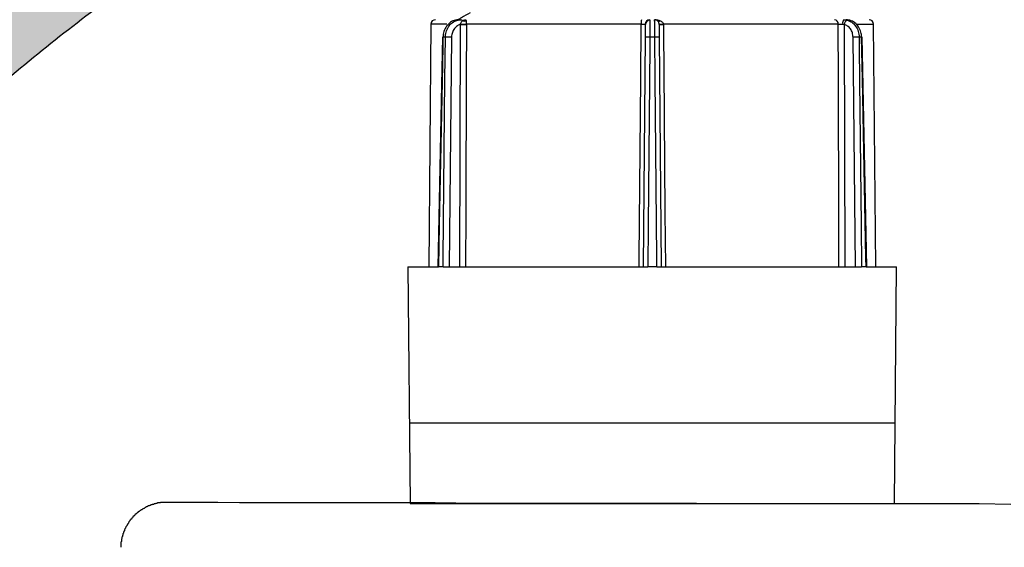
# Model space of a CAD drawing. Units: inches. Extents: x 8.4 to 27, y 2.9 to 17.2.
# Drawn here: x 10.3 to 11.9, y 11.5 to 12.4 of the extents above; entities that cross this region are included whole.
import ezdxf

# ---------------------------------------------------------------- set-up
doc = ezdxf.new("R2010")
doc.units = ezdxf.units.IN
doc.header["$MEASUREMENT"] = 0
doc.layers.add('DIMENSIONS', color=7, linetype='Continuous')
doc.layers.add('PDF_Geometry', color=7, linetype='Continuous')

msp = doc.modelspace()

# ---------------------------------------------------------------- hatches: boundary and pattern name
at = {"layer": 'DIMENSIONS'}
h = msp.add_hatch(color=256, dxfattribs=at)
edge = h.paths.add_edge_path(flags=0)
edge.add_spline(control_points=[(11.29508573, 13.12962476), (11.30637192, 12.94605644), (10.95598165, 12.88236985), (9.65381582, 12.21871458), (8.35472569, 10.41570847), (10.32695035, 9.71288141)], knot_values=[0, 0, 0, 0, 0.1107579631, 0.1638787192, 1, 1, 1, 1], weights=[1, 1, 1, 1, 1, 1], degree=3, periodic=0)
edge.add_line((10.32695035, 9.71288141), (10.32695035, 9.81925717))
edge.add_spline(control_points=[(10.32695035, 9.81925717), (10.32052416, 9.82163041), (10.2966263, 9.83054643), (10.23950859, 9.85270011), (10.15858786, 9.8868172), (10.06821743, 9.92936848), (9.95631335, 9.98816921), (9.83227406, 10.06521497), (9.70747861, 10.16241359), (9.60529622, 10.26347965), (9.49707497, 10.40250274), (9.40998869, 10.58314973), (9.37083885, 10.81127981), (9.39043581, 11.05110525), (9.46398019, 11.29874208), (9.58537082, 11.54799636), (9.74720921, 11.7923265), (9.94139541, 12.02546731), (10.12314923, 12.20546685), (10.27620387, 12.33804265), (10.39371745, 12.4310535), (10.51287726, 12.51699695), (10.63244415, 12.59501583), (10.73181876, 12.65340295), (10.8094047, 12.6943186), (10.86975618, 12.72238412), (10.93386553, 12.74776132), (11.00892403, 12.77244969), (11.09095186, 12.79931543), (11.17440275, 12.83128339), (11.25539252, 12.87318585), (11.33013618, 12.93280499), (11.3774482, 13.0073988), (11.3943936, 13.07691537), (11.39590012, 13.11287108), (11.3952136, 13.12962476)], knot_values=[0.0049558487, 0.0049558487, 0.0049558487, 0.0049558487, 0.0078125, 0.015625, 0.03125, 0.046875, 0.0625, 0.09375, 0.125, 0.15625, 0.1875, 0.25, 0.3125, 0.375, 0.4375, 0.5, 0.5625, 0.625, 0.6875, 0.71875, 0.75, 0.78125, 0.8125, 0.84375, 0.859375, 0.875, 0.890625, 0.90625, 0.921875, 0.9375, 0.953125, 0.96875, 0.984375, 0.9921875, 0.9991487175, 0.9991487175, 0.9991487175, 0.9991487175], weights=[1, 1, 1, 1, 1, 1, 1, 1, 1, 1, 1, 1, 1, 1, 1, 1, 1, 1, 1, 1, 1, 1, 1, 1, 1, 1, 1, 1, 1, 1, 1, 1, 1, 1, 1, 1], degree=3, periodic=0)
edge.add_line((11.3952136, 13.12962476), (11.29508573, 13.12962476))

# ---------------------------------------------------------------- linework, layer by layer
at = {"color": 7, "linetype": 'Continuous', "lineweight": 25}
for p, q in [((10.96549876, 12.41112688), (10.96194199, 12.00356135)), ((10.99223546, 12.41112688), (10.96549876, 12.41112688)), ((11.01376221, 12.00356135), (11.01489904, 12.41051104)), ((11.01489904, 12.41051104), (11.01495716, 12.41083546)), ((11.02494369, 12.41112688), (11.02494824, 12.41051104)), ((11.3183823, 12.41112688), (11.02494369, 12.41112688)), ((11.33298328, 12.4177403), (11.33294841, 12.41513274)), ((11.34839896, 12.41051104), (11.34839016, 12.41083546)), ((11.3555067, 12.41112688), (11.35552368, 12.41051104)), ((11.64895068, 12.41112688), (11.3555067, 12.41112688)), ((11.65900166, 12.41051104), (11.6601385, 12.00356135)), ((11.66425154, 12.4177403), (11.67025864, 12.41513274)), ((11.67979476, 12.41112688), (11.70840195, 12.41112688)), ((11.71195872, 12.00356135), (11.70840195, 12.41112688)), ((10.98983418, 12.38908505), (10.9856194, 12.38908505)), ((11.00003873, 12.38901949), (10.99593567, 12.00356135)), ((11.32195036, 12.00356135), (11.3253142, 12.38901949)), ((11.34116517, 12.38908505), (11.33273554, 12.38908505)), ((11.34858651, 12.38901949), (11.35195035, 12.00356135)), ((11.67796504, 12.00356135), (11.67386198, 12.38901949)), ((11.68828131, 12.38908505), (11.68406652, 12.38908505)), ((10.92695037, 12.00356135), (10.93041929, 11.60606129)), ((10.92695037, 12.00356135), (10.9781213, 12.00356135)), ((10.98576188, 12.00356135), (10.9781213, 12.00356135)), ((10.98576188, 12.00356135), (11.32930975, 12.00356135)), ((11.34459096, 12.00356135), (11.32930975, 12.00356135)), ((11.34459096, 12.00356135), (11.68813882, 12.00356135)), ((11.69577941, 12.00356135), (11.68813882, 12.00356135)), ((11.69577941, 12.00356135), (11.74695034, 12.00356135)), ((11.74348142, 11.60606129), (11.74695034, 12.00356135))]:
    msp.add_line(p, q, dxfattribs=at)
for p, q in [((10.93041929, 11.74186344), (11.74348142, 11.74186344)), ((10.93041929, 11.60642764), (11.74348142, 11.60642764)), ((10.93041929, 11.60606129), (11.74348142, 11.60606129))]:
    msp.add_line(p, q)
at = {"color": 7, "linetype": 'Continuous', "lineweight": 25, "flags": 128}
for points in [[(11.02494824, 12.41051104), (11.02490453, 12.39551205), (11.02473011, 12.3355164), (11.02403807, 12.09553334), (11.02377521, 12.00356135)], [(11.31489178, 12.00356135), (11.31502026, 12.01856034), (11.31553416, 12.07855614), (11.31758946, 12.31853905), (11.3183823, 12.41112688)], [(11.35552368, 12.41051104), (11.35565211, 12.39551205), (11.35616586, 12.3355164), (11.35822114, 12.09553334), (11.35900892, 12.00356135)], [(11.6501255, 12.00356135), (11.65008271, 12.01856034), (11.64991126, 12.07855614), (11.64921984, 12.31853905), (11.64895068, 12.41112688)], [(10.98465412, 12.38909957), (10.98310736, 12.30936515), (10.97718704, 12.00356341)], [(10.9856194, 12.38908505), (10.98532724, 12.37408782), (10.98415906, 12.3140992), (10.97949225, 12.07414475), (10.9781213, 12.00356135)], [(10.98576188, 12.00356135), (10.98591992, 12.01855858), (10.98655223, 12.07854719), (10.98908693, 12.31850179), (10.98983418, 12.38908505)], [(11.33273554, 12.38908505), (11.33260223, 12.37408782), (11.33206905, 12.3140992), (11.32993681, 12.07414475), (11.32930975, 12.00356135)], [(11.34459096, 12.00356135), (11.34445773, 12.01855858), (11.34392479, 12.07854719), (11.34179254, 12.31850179), (11.34116517, 12.38908505)], [(11.68406652, 12.38908505), (11.68422536, 12.37408782), (11.68486035, 12.3140992), (11.6873949, 12.07414475), (11.68813882, 12.00356135)], [(11.69577941, 12.00356135), (11.69548817, 12.01855858), (11.69432292, 12.07854719), (11.68965596, 12.31850179), (11.68828131, 12.38908505)], [(11.69671502, 12.00356223), (11.69564726, 12.05877133), (11.6892457, 12.38909957)]]:
    msp.add_lwpolyline(points, dxfattribs=at)
at = {"color": 7, "linetype": 'Continuous', "lineweight": 25}
for centre, radius, start, end in [((10.97299848, 12.41106141), 0.0075, 90, 179.5), ((11.01992364, 12.89873215), 0.48824697, 269.41035335, 270.58964665), ((11.01618361, 12.54006279), 0.12923315, 269.45624259, 273.88677872), ((11.0153368, 12.41557371), 0.00300677, 25.04416234, 83.55489862), ((11.02127653, 12.42428605), 0.00810474, 246.62413628, 293.37586372), ((11.35573567, 12.41297007), 0.03739881, 171.40160054, 182.82493944), ((11.33230403, 12.41129568), 0.00726977, 91.89251343, 181.19168565), ((11.33289673, 12.41034394), 0.00739686, 89.32951788, 178.70558169), ((11.34089387, 12.41106141), 0.0075, 50.47504787, 90), ((11.34796733, 12.42047155), 0.0042933, 237.60172249, 302.39827751), ((11.3404308, 12.69224088), 0.28151796, 271.62013896, 273.06978114), ((11.35196132, 12.62073501), 0.21025416, 269.02918487, 270.97081513), ((11.64200155, 12.41162489), 0.00696695, 355.90090795, 84.64865431), ((11.66854136, 12.41293194), 0.01217566, 152.46048897, 188.44184041), ((11.667245, 12.4100456), 0.00825647, 111.25750577, 176.76837745), ((11.70090223, 12.41106141), 0.0075, 0.5, 90), ((10.98404298, 12.31636543), 0.0727367, 88.75813199, 89.51881654), ((10.99272846, 12.04536928), 0.34372795, 88.78136437, 90.48245071), ((11.32996502, 12.28262587), 0.10649522, 88.50926131, 92.50300071), ((11.34393568, 12.28262587), 0.10649522, 87.49699929, 91.49073869), ((11.68117225, 12.04536928), 0.34372795, 89.51754929, 91.21863563), ((11.68985773, 12.31636543), 0.0727367, 90.48118346, 91.24186801)]:
    msp.add_arc(centre, radius, start, end, dxfattribs=at)
for points, knots in [([(11.03115013, 12.43007673), (11.02629286, 12.42726769), (11.01965226, 12.42342734), (11.0130132, 12.41958787), (11.01123029, 12.41855678)], [0, 0, 0, 0, 0.7314518096, 1, 1, 1, 1]), ([(11.01173079, 12.41856148), (11.00996261, 12.41843733), (11.00527898, 12.41810848), (10.99804276, 12.41473392), (10.99131782, 12.40808145), (10.98666825, 12.39918369), (10.98596901, 12.39245123), (10.9856194, 12.38908505)], [0, 0, 0, 0, 0.1316553464, 0.3487358746, 0.5658181757, 0.7829122115, 1, 1, 1, 1]), ([(10.98983418, 12.38908505), (10.98996531, 12.39112032), (10.99031269, 12.3965121), (10.99332814, 12.40478256), (10.99917143, 12.41239463), (11.00692822, 12.41756661), (11.01275897, 12.41822986), (11.01567432, 12.41856148)], [0, 0, 0, 0, 0.1316308921, 0.3487108769, 0.5658008215, 0.7829019795, 1, 1, 1, 1]), ([(11.01489904, 12.41051104), (11.01425548, 12.41030806), (11.01151011, 12.40944221), (11.00703297, 12.40651763), (11.00265072, 12.4007885), (11.00039229, 12.39459041), (11.00013562, 12.39054612), (11.00003873, 12.38901949)], [0, 0, 0, 0, 0.0782634688, 0.3338618384, 0.5894467464, 0.8450251138, 1, 1, 1, 1]), ([(11.01495716, 12.41083546), (11.01512797, 12.41156283), (11.0155089, 12.41318497), (11.01663791, 12.41531517), (11.01755415, 12.41630119), (11.01806089, 12.41684652)], [0, 0, 0, 0, 0.2664953307, 0.594323936, 1, 1, 1, 1]), ([(11.01806089, 12.41684652), (11.01837827, 12.41705233), (11.01891227, 12.4173986), (11.02075571, 12.41826044), (11.02235912, 12.41855593), (11.023729, 12.4185614), (11.02374907, 12.41856148)], [0, 0, 0, 0, 0.1754920125, 0.295269537, 0.9896757713, 1, 1, 1, 1]), ([(11.02374907, 12.41856148), (11.0237515, 12.4185614), (11.02391685, 12.41855595), (11.02412312, 12.41826265), (11.02437374, 12.41739884), (11.02444804, 12.41705237), (11.02449218, 12.41684652)], [0, 0, 0, 0, 0.0103758279, 0.7056353119, 0.8251164063, 1, 1, 1, 1]), ([(11.02449218, 12.41684652), (11.02456476, 12.41633486), (11.02469058, 12.41544787), (11.02481352, 12.41352158), (11.02490236, 12.41203243), (11.02493443, 12.41132964), (11.02494369, 12.41112688)], [0, 0, 0, 0, 0.4331054866, 0.7508149336, 0.9281088428, 1, 1, 1, 1]), ([(11.3183823, 12.41112688), (11.31876158, 12.41112988), (11.31997807, 12.41113948), (11.32192552, 12.41114996), (11.32391988, 12.41115367), (11.32466385, 12.41114755), (11.32503583, 12.41114448)], [0, 0, 0, 0, 0.1311965348, 0.4208016337, 0.7103988842, 1, 1, 1, 1]), ([(11.32503583, 12.41114448), (11.32509702, 12.41113856), (11.32521942, 12.41112671), (11.32544109, 12.41099786), (11.32547583, 12.410719), (11.32550175, 12.41051104)], [0, 0, 0, 0, 0.2026342933, 0.4053396432, 1, 1, 1, 1]), ([(11.3253142, 12.38901949), (11.32533625, 12.39154705), (11.32538037, 12.39660218), (11.32543823, 12.40323199), (11.32548187, 12.40823259), (11.32549533, 12.40977573), (11.32550175, 12.41051104)], [0, 0, 0, 0, 0.2557433669, 0.5114873101, 0.7672221965, 1, 1, 1, 1]), ([(11.33206395, 12.41856148), (11.33218637, 12.4185562), (11.33278295, 12.41853048), (11.33289457, 12.41809022), (11.33298328, 12.4177403)], [0, 0, 0, 0, 0.2052135655, 1, 1, 1, 1]), ([(11.33294841, 12.41513274), (11.33294526, 12.41485152), (11.33292407, 12.41295683), (11.33287782, 12.4080594), (11.3328058, 12.3991892), (11.33275896, 12.39245306), (11.33273554, 12.38908505)], [0, 0, 0, 0, 0.0549070491, 0.3699294391, 0.6849690507, 1, 1, 1, 1]), ([(11.34116517, 12.38908505), (11.34115121, 12.39112032), (11.34111421, 12.39651209), (11.34105053, 12.40478256), (11.34098334, 12.41239463), (11.34092678, 12.41756661), (11.34090484, 12.41822986), (11.34089387, 12.41856148)], [0, 0, 0, 0, 0.131630934, 0.3487108474, 0.5658009071, 0.7829023223, 1, 1, 1, 1]), ([(11.34089387, 12.41856148), (11.34092677, 12.4185614), (11.34316432, 12.41855595), (11.34580339, 12.41826265), (11.3488572, 12.41739884), (11.34974202, 12.41705237), (11.35026769, 12.41684652)], [0, 0, 0, 0, 0.0103748416, 0.7056344819, 0.8251155345, 1, 1, 1, 1]), ([(11.34839016, 12.41083546), (11.34830037, 12.41156283), (11.34810013, 12.413185), (11.34715421, 12.41531515), (11.3461966, 12.41630119), (11.34566698, 12.41684652)], [0, 0, 0, 0, 0.2664937883, 0.5943255519, 1, 1, 1, 1]), ([(11.34839896, 12.41051104), (11.34840073, 12.41030806), (11.34840829, 12.4094422), (11.34843381, 12.40651763), (11.34848381, 12.4007885), (11.34853789, 12.39459041), (11.34857319, 12.39054612), (11.34858651, 12.38901949)], [0, 0, 0, 0, 0.0782631398, 0.3338618763, 0.5894468549, 0.8450251542, 1, 1, 1, 1]), ([(11.35026769, 12.41684652), (11.35127992, 12.41633486), (11.35303467, 12.41544787), (11.35473506, 12.41352158), (11.35538171, 12.41203243), (11.35547871, 12.41132964), (11.3555067, 12.41112688)], [0, 0, 0, 0, 0.4331056472, 0.7508151583, 0.9281087764, 1, 1, 1, 1]), ([(11.64895068, 12.41112688), (11.64917187, 12.41112988), (11.64988134, 12.41113948), (11.65153889, 12.41114996), (11.65396009, 12.41115367), (11.65565178, 12.41114755), (11.65649762, 12.41114448)], [0, 0, 0, 0, 0.1311957838, 0.4208010896, 0.7104017776, 1, 1, 1, 1]), ([(11.65649762, 12.41114448), (11.65668116, 12.41113856), (11.6570483, 12.41112671), (11.65793185, 12.41099785), (11.65854465, 12.410719), (11.65900166, 12.41051104)], [0, 0, 0, 0, 0.2026371476, 0.4053332104, 1, 1, 1, 1]), ([(11.6577453, 12.41856148), (11.65821483, 12.4185562), (11.6605029, 12.41853048), (11.66259152, 12.41809022), (11.66425154, 12.4177403)], [0, 0, 0, 0, 0.2052107389, 1, 1, 1, 1]), ([(11.67386198, 12.38901949), (11.67362004, 12.39154705), (11.67313615, 12.39660218), (11.66969878, 12.40323199), (11.6648735, 12.40823259), (11.66089665, 12.40977573), (11.65900166, 12.41051104)], [0, 0, 0, 0, 0.2557436596, 0.5114877755, 0.7672225514, 1, 1, 1, 1]), ([(11.68828131, 12.38908505), (11.68813622, 12.39112032), (11.68775186, 12.3965121), (11.68467274, 12.40478256), (11.67876226, 12.41239463), (11.67094888, 12.41756661), (11.66509622, 12.41822986), (11.66216992, 12.41856148)], [0, 0, 0, 0, 0.1316309147, 0.3487109025, 0.5658010783, 0.7829024671, 1, 1, 1, 1]), ([(11.67025864, 12.41513274), (11.67070161, 12.41485152), (11.67368607, 12.41295681), (11.67850895, 12.40805941), (11.68308828, 12.3991892), (11.68374045, 12.39245306), (11.68406652, 12.38908505)], [0, 0, 0, 0, 0.0549064671, 0.3699292721, 0.684969099, 1, 1, 1, 1])]:
    msp.add_open_spline(points, degree=3, knots=knots, dxfattribs=at)
at = {"layer": 'DIMENSIONS'}
for points, knots in [([(11.29508573, 13.12962476), (11.30637192, 12.94605644), (10.95598165, 12.88236985), (9.65381582, 12.21871458), (8.35472569, 10.41570847), (10.32695035, 9.71288141)], [0, 0, 0, 0, 0.1107579631, 0.1638787192, 1, 1, 1, 1]), ([(11.3952136, 13.12962476), (11.39590012, 13.11287108), (11.3943936, 13.07691537), (11.3774482, 13.0073988), (11.33013618, 12.93280499), (11.25539252, 12.87318585), (11.17440275, 12.83128339), (11.09095186, 12.79931543), (11.00892403, 12.77244969), (10.93386553, 12.74776132), (10.86975618, 12.72238412), (10.8094047, 12.6943186), (10.73181876, 12.65340295), (10.63244415, 12.59501583), (10.51287726, 12.51699695), (10.39371745, 12.4310535), (10.27620387, 12.33804265), (10.12314923, 12.20546685), (9.94139541, 12.02546731), (9.74720921, 11.7923265), (9.58537082, 11.54799636), (9.46398019, 11.29874208), (9.39043581, 11.05110525), (9.37083885, 10.81127981), (9.40998869, 10.58314973), (9.49707497, 10.40250274), (9.60529622, 10.26347965), (9.70747861, 10.16241359), (9.83227406, 10.06521497), (9.95631335, 9.98816921), (10.06821743, 9.92936848), (10.15858786, 9.8868172), (10.23950859, 9.85270011), (10.2966263, 9.83054643), (10.32052416, 9.82163041), (10.32695035, 9.81925717)], [0.0008512825, 0.0008512825, 0.0008512825, 0.0008512825, 0.0078125, 0.015625, 0.03125, 0.046875, 0.0625, 0.078125, 0.09375, 0.109375, 0.125, 0.140625, 0.15625, 0.1875, 0.21875, 0.25, 0.28125, 0.3125, 0.375, 0.4375, 0.5, 0.5625, 0.625, 0.6875, 0.75, 0.8125, 0.84375, 0.875, 0.90625, 0.9375, 0.953125, 0.96875, 0.984375, 0.9921875, 0.99504415134, 0.99504415134, 0.99504415134, 0.99504415134])]:
    msp.add_open_spline(points, degree=3, knots=knots, dxfattribs=at)
at = {"layer": 'PDF_Geometry', "lineweight": -3}
msp.add_lwpolyline([(11.93861702, 11.60476098), (11.88528369, 11.60559431), (11.82695035, 11.60559431), (11.76528369, 11.60559431), (11.69945035, 11.60559431), (11.63028369, 11.60559431), (11.55861702, 11.60559431), (11.48528369, 11.60559431), (11.41111702, 11.60642764), (11.33611702, 11.60642764), (11.26111702, 11.60642764), (11.18611702, 11.60642764), (11.11278369, 11.60642764), (11.04195035, 11.60642764), (10.97278369, 11.60726098), (10.64445035, 11.60726098), (10.60778369, 11.60809431), (10.52278369, 11.60809431), (10.51195035, 11.60809431), (10.51111702, 11.60726098), (10.50695035, 11.60726098), (10.50611702, 11.60642764), (10.50528369, 11.60642764), (10.50445035, 11.60642764), (10.50361702, 11.60642764), (10.50278369, 11.60559431), (10.50195035, 11.60559431), (10.50111702, 11.60559431), (10.50028369, 11.60476098), (10.49861702, 11.60476098), (10.49778369, 11.60476098), (10.49695035, 11.60392764), (10.49611702, 11.60392764), (10.49528369, 11.60392764), (10.49445035, 11.60309431), (10.49361702, 11.60309431), (10.49278369, 11.60226098), (10.49195035, 11.60226098), (10.49111702, 11.60226098), (10.49028369, 11.60142764), (10.48945035, 11.60142764), (10.48861702, 11.60059431), (10.48778369, 11.60059431), (10.48695035, 11.59976098), (10.48611702, 11.59976098), (10.48528369, 11.59892764), (10.48445035, 11.59809431), (10.48361702, 11.59809431), (10.48278369, 11.59726098), (10.48195035, 11.59726098), (10.48111702, 11.59642764), (10.48028369, 11.59559431), (10.47945035, 11.59559431), (10.47861702, 11.59476098), (10.47778369, 11.59476098), (10.47695035, 11.59392764), (10.47611702, 11.59309431), (10.47528369, 11.59309431), (10.47445035, 11.59226098), (10.47361702, 11.59142764), (10.47361702, 11.59059431), (10.47278369, 11.59059431), (10.47195035, 11.58976098), (10.47111702, 11.58892764), (10.47028369, 11.58809431), (10.46945035, 11.58809431), (10.46861702, 11.58726098), (10.46861702, 11.58642764), (10.46778369, 11.58559431), (10.46695035, 11.58476098), (10.46611702, 11.58476098), (10.46528369, 11.58392764), (10.46528369, 11.58309431), (10.46445035, 11.58226098), (10.46361702, 11.58142764), (10.46278369, 11.58059431), (10.46278369, 11.57976098), (10.46195035, 11.57976098), (10.46111702, 11.57892764), (10.46028369, 11.57809431), (10.46028369, 11.57726098), (10.45945035, 11.57642764), (10.45861702, 11.57559431), (10.45861702, 11.57476098), (10.45778369, 11.57392764), (10.45778369, 11.57309431), (10.45695035, 11.57226098), (10.45611702, 11.57142764), (10.45611702, 11.57059431), (10.45528369, 11.56976098), (10.45528369, 11.56892764), (10.45445035, 11.56809431), (10.45361702, 11.56726098), (10.45361702, 11.56642764), (10.45278369, 11.56559431), (10.45278369, 11.56476098), (10.45195035, 11.56392764), (10.45195035, 11.56309431), (10.45111702, 11.56226098), (10.45111702, 11.56142764), (10.45111702, 11.56059431), (10.45028369, 11.55976098), (10.45028369, 11.55892764), (10.44945035, 11.55809431), (10.44945035, 11.55726098), (10.44945035, 11.55642764), (10.44861702, 11.55559431), (10.44861702, 11.55476098), (10.44861702, 11.55309431), (10.44778369, 11.55226098), (10.44778369, 11.55142764), (10.44778369, 11.55059431), (10.44695035, 11.54976098), (10.44695035, 11.54892764), (10.44695035, 11.54809431), (10.44695035, 11.54726098), (10.44611702, 11.54642764), (10.44611702, 11.54559431), (10.44611702, 11.54392764), (10.44611702, 11.54309431), (10.44611702, 11.54226098), (10.44528369, 11.54142764), (10.44528369, 11.54059431), (10.44528369, 11.53976098), (10.44528369, 11.53892764), (10.44528369, 11.53726098), (10.44528369, 11.53642764), (10.44528369, 11.53559431), (10.44528369, 11.53476098), (10.44528369, 11.53392764), (10.44528369, 11.53309431)], dxfattribs=at)

doc.saveas('drawing.dxf')
